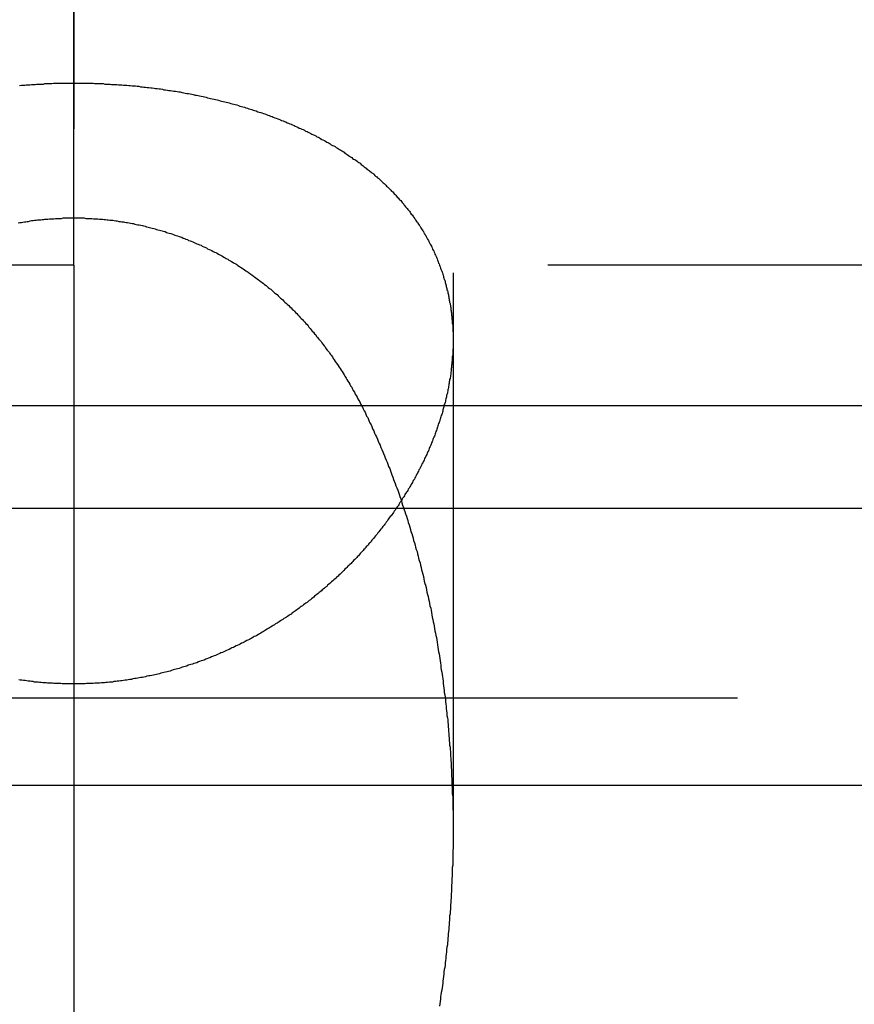
# Model space of a CAD drawing. Extents: x 1380 to 2486, y -346 to 389.
# Drawn here: x 2236 to 2238, y 381 to 384 of the extents above; entities that cross this region are included whole.
import ezdxf

# ---------------------------------------------------------------- set-up
doc = ezdxf.new("R2010")
doc.units = 0
doc.header["$LTSCALE"] = 10
doc.linetypes.add('VERDECKT', pattern=[0.375, 0.25, -0.125])
doc.layers.get('0').update_dxf_attribs({"linetype": 'CONTINUOUS'})
doc.layers.add('STEMPEL', color=3, linetype='CONTINUOUS')

# ---------------------------------------------------------------- blocks, each defined once
blk = doc.blocks.new('A$CC4144BA9')
at = {"color": 1, "linetype": 'VERDECKT', "extrusion": (-2e-16, 1, -2e-16)}
for p, q in [((-247.645, 125.8705), (-247.645, 120.6506)), ((-248.645, 122.1405), (-248.645, 125)), ((-248.645, 125), (-248.645, 122.1405)), ((-248.645, 122.1405), (-323.645, 122.1405)), ((-173.645, 122.1405), (-248.645, 122.1405)), ((-248.645, 122.1405), (-248.645, 120.1405)), ((-248.645, 122.1405), (-248.645, 120.1405)), ((-247.645, 121.9429), (-247.645, 120.6506)), ((-293.895, 121.7705), (-248.645, 121.7705)), ((-248.645, 121.7705), (-203.395, 121.7705)), ((-305.645, 121), (-208.34, 121)), ((-305.645, 121), (-191.645, 121)), ((-287.145, 120.7705), (-248.645, 120.7705)), ((-248.645, 120.7705), (-210.145, 120.7705))]:
    blk.add_line(p, q, dxfattribs=at)
at = {"extrusion": (-2e-16, 1, -2e-16)}
blk.add_line((-363.645, 121.5), (-167.3278, 121.5), dxfattribs=at)
at = {"color": 1}
for points in [[(-248.645, 121.037, 0), (-248.649, 121.037, 0), (-248.654, 121.037, 0), (-248.658, 121.037, 0), (-248.662, 121.037, 0), (-248.667, 121.037, 0), (-248.671, 121.037, 0), (-248.675, 121.037, 0), (-248.679, 121.038, 0), (-248.684, 121.038, 0), (-248.688, 121.038, 0), (-248.692, 121.038, 0), (-248.697, 121.038, 0), (-248.701, 121.039, 0), (-248.705, 121.039, 0), (-248.709, 121.039, 0), (-248.714, 121.039, 0), (-248.718, 121.04, 0), (-248.722, 121.04, 0), (-248.726, 121.04, 0), (-248.731, 121.041, 0), (-248.735, 121.041, 0), (-248.739, 121.042, 0), (-248.743, 121.042, 0), (-248.748, 121.042, 0), (-248.752, 121.043, 0), (-248.756, 121.043, 0), (-248.76, 121.044, 0), (-248.765, 121.044, 0), (-248.769, 121.045, 0), (-248.773, 121.046, 0), (-248.777, 121.046, 0), (-248.782, 121.047, 0), (-248.786, 121.047, 0), (-248.79, 121.048, 0)], [(-248.788, 122.614, 0), (-248.783, 122.615, 0), (-248.779, 122.615, 0), (-248.774, 122.615, 0), (-248.77, 122.616, 0), (-248.765, 122.616, 0), (-248.761, 122.616, 0), (-248.756, 122.617, 0), (-248.752, 122.617, 0), (-248.747, 122.617, 0), (-248.743, 122.618, 0), (-248.738, 122.618, 0), (-248.734, 122.618, 0), (-248.729, 122.618, 0), (-248.725, 122.618, 0), (-248.721, 122.619, 0), (-248.716, 122.619, 0), (-248.712, 122.619, 0), (-248.707, 122.619, 0), (-248.703, 122.619, 0), (-248.698, 122.62, 0), (-248.693, 122.62, 0), (-248.689, 122.62, 0), (-248.684, 122.62, 0), (-248.68, 122.62, 0), (-248.675, 122.62, 0), (-248.671, 122.62, 0), (-248.666, 122.62, 0), (-248.662, 122.62, 0), (-248.657, 122.62, 0), (-248.653, 122.62, 0), (-248.648, 122.62, 0), (-248.644, 122.62, 0), (-248.639, 122.62, 0), (-248.635, 122.62, 0), (-248.63, 122.62, 0), (-248.626, 122.62, 0), (-248.621, 122.62, 0), (-248.617, 122.62, 0), (-248.612, 122.62, 0), (-248.608, 122.62, 0), (-248.603, 122.62, 0), (-248.599, 122.62, 0), (-248.594, 122.62, 0), (-248.59, 122.619, 0), (-248.585, 122.619, 0), (-248.581, 122.619, 0), (-248.576, 122.619, 0), (-248.572, 122.619, 0), (-248.567, 122.619, 0), (-248.563, 122.618, 0), (-248.558, 122.618, 0), (-248.554, 122.618, 0), (-248.549, 122.618, 0), (-248.545, 122.617, 0), (-248.54, 122.617, 0), (-248.536, 122.617, 0), (-248.531, 122.617, 0), (-248.527, 122.616, 0), (-248.522, 122.616, 0), (-248.518, 122.616, 0), (-248.514, 122.615, 0), (-248.509, 122.615, 0), (-248.505, 122.615, 0), (-248.5, 122.614, 0), (-248.496, 122.614, 0), (-248.491, 122.613, 0), (-248.487, 122.613, 0), (-248.482, 122.613, 0), (-248.478, 122.612, 0), (-248.473, 122.612, 0), (-248.469, 122.611, 0), (-248.464, 122.611, 0), (-248.46, 122.61, 0), (-248.456, 122.61, 0), (-248.451, 122.609, 0), (-248.447, 122.609, 0), (-248.442, 122.608, 0), (-248.438, 122.608, 0), (-248.433, 122.607, 0), (-248.429, 122.606, 0), (-248.425, 122.606, 0), (-248.42, 122.605, 0), (-248.416, 122.605, 0), (-248.411, 122.604, 0), (-248.407, 122.603, 0), (-248.403, 122.603, 0), (-248.398, 122.602, 0), (-248.394, 122.601, 0), (-248.39, 122.601, 0), (-248.385, 122.6, 0), (-248.381, 122.599, 0), (-248.377, 122.599, 0), (-248.372, 122.598, 0), (-248.368, 122.597, 0), (-248.364, 122.597, 0), (-248.359, 122.596, 0), (-248.355, 122.595, 0), (-248.351, 122.594, 0), (-248.347, 122.593, 0), (-248.342, 122.593, 0), (-248.338, 122.592, 0), (-248.334, 122.591, 0), (-248.33, 122.59, 0), (-248.325, 122.589, 0), (-248.321, 122.589, 0), (-248.317, 122.588, 0), (-248.313, 122.587, 0), (-248.309, 122.586, 0), (-248.304, 122.585, 0), (-248.3, 122.584, 0), (-248.296, 122.583, 0), (-248.292, 122.582, 0), (-248.288, 122.581, 0), (-248.284, 122.58, 0), (-248.28, 122.579, 0), (-248.275, 122.578, 0), (-248.271, 122.577, 0), (-248.267, 122.576, 0), (-248.263, 122.575, 0), (-248.259, 122.574, 0), (-248.255, 122.573, 0), (-248.251, 122.572, 0), (-248.247, 122.571, 0), (-248.243, 122.57, 0), (-248.239, 122.569, 0), (-248.235, 122.568, 0), (-248.231, 122.567, 0), (-248.227, 122.566, 0), (-248.223, 122.565, 0), (-248.219, 122.564, 0), (-248.215, 122.563, 0), (-248.211, 122.561, 0), (-248.207, 122.56, 0), (-248.203, 122.559, 0), (-248.199, 122.558, 0), (-248.195, 122.557, 0), (-248.191, 122.555, 0), (-248.187, 122.554, 0), (-248.183, 122.553, 0), (-248.179, 122.552, 0), (-248.175, 122.551, 0), (-248.172, 122.549, 0), (-248.168, 122.548, 0), (-248.164, 122.547, 0), (-248.16, 122.545, 0), (-248.156, 122.544, 0), (-248.152, 122.543, 0), (-248.149, 122.542, 0), (-248.145, 122.54, 0), (-248.141, 122.539, 0), (-248.137, 122.538, 0), (-248.133, 122.536, 0), (-248.13, 122.535, 0), (-248.126, 122.533, 0), (-248.122, 122.532, 0), (-248.119, 122.531, 0), (-248.115, 122.529, 0), (-248.111, 122.528, 0), (-248.107, 122.526, 0), (-248.104, 122.525, 0), (-248.1, 122.524, 0), (-248.097, 122.522, 0), (-248.093, 122.521, 0), (-248.089, 122.519, 0), (-248.086, 122.518, 0), (-248.082, 122.516, 0), (-248.079, 122.515, 0), (-248.075, 122.513, 0), (-248.072, 122.512, 0), (-248.068, 122.51, 0), (-248.064, 122.509, 0), (-248.061, 122.507, 0), (-248.057, 122.505, 0), (-248.054, 122.504, 0), (-248.051, 122.502, 0), (-248.047, 122.501, 0), (-248.044, 122.499, 0), (-248.04, 122.498, 0), (-248.037, 122.496, 0), (-248.034, 122.494, 0), (-248.03, 122.493, 0), (-248.027, 122.491, 0), (-248.023, 122.489, 0), (-248.02, 122.488, 0), (-248.017, 122.486, 0), (-248.013, 122.484, 0), (-248.01, 122.483, 0), (-248.007, 122.481, 0), (-248.004, 122.479, 0), (-248, 122.478, 0), (-247.997, 122.476, 0), (-247.994, 122.474, 0), (-247.991, 122.472, 0), (-247.988, 122.471, 0), (-247.984, 122.469, 0), (-247.981, 122.467, 0), (-247.978, 122.465, 0), (-247.975, 122.464, 0), (-247.972, 122.462, 0), (-247.969, 122.46, 0), (-247.966, 122.458, 0), (-247.963, 122.456, 0), (-247.959, 122.455, 0), (-247.956, 122.453, 0), (-247.953, 122.451, 0), (-247.95, 122.449, 0), (-247.947, 122.447, 0), (-247.944, 122.445, 0), (-247.941, 122.444, 0), (-247.938, 122.442, 0), (-247.935, 122.44, 0), (-247.932, 122.438, 0), (-247.93, 122.436, 0), (-247.927, 122.434, 0), (-247.924, 122.432, 0), (-247.921, 122.43, 0), (-247.918, 122.428, 0), (-247.915, 122.426, 0), (-247.912, 122.424, 0), (-247.91, 122.422, 0), (-247.907, 122.42, 0), (-247.904, 122.419, 0), (-247.901, 122.417, 0), (-247.898, 122.415, 0), (-247.896, 122.413, 0), (-247.893, 122.411, 0), (-247.89, 122.409, 0), (-247.887, 122.406, 0), (-247.885, 122.404, 0), (-247.882, 122.402, 0), (-247.879, 122.4, 0), (-247.877, 122.398, 0), (-247.874, 122.396, 0), (-247.872, 122.394, 0), (-247.869, 122.392, 0), (-247.866, 122.39, 0), (-247.864, 122.388, 0), (-247.861, 122.386, 0), (-247.859, 122.384, 0), (-247.856, 122.382, 0), (-247.854, 122.38, 0), (-247.851, 122.377, 0), (-247.849, 122.375, 0), (-247.846, 122.373, 0), (-247.844, 122.371, 0), (-247.841, 122.369, 0), (-247.839, 122.367, 0), (-247.836, 122.365, 0), (-247.834, 122.362, 0), (-247.832, 122.36, 0), (-247.829, 122.358, 0), (-247.827, 122.356, 0), (-247.825, 122.354, 0), (-247.822, 122.351, 0), (-247.82, 122.349, 0), (-247.818, 122.347, 0), (-247.816, 122.345, 0), (-247.813, 122.343, 0), (-247.811, 122.34, 0), (-247.809, 122.338, 0), (-247.807, 122.336, 0), (-247.804, 122.334, 0), (-247.802, 122.331, 0), (-247.8, 122.329, 0), (-247.798, 122.327, 0), (-247.796, 122.325, 0), (-247.794, 122.322, 0), (-247.792, 122.32, 0), (-247.79, 122.318, 0), (-247.788, 122.315, 0), (-247.786, 122.313, 0), (-247.783, 122.311, 0), (-247.781, 122.308, 0), (-247.779, 122.306, 0), (-247.777, 122.304, 0), (-247.775, 122.301, 0), (-247.774, 122.299, 0), (-247.772, 122.297, 0), (-247.77, 122.294, 0), (-247.768, 122.292, 0), (-247.766, 122.29, 0), (-247.764, 122.287, 0), (-247.762, 122.285, 0), (-247.76, 122.283, 0), (-247.758, 122.28, 0), (-247.757, 122.278, 0), (-247.755, 122.275, 0), (-247.753, 122.273, 0), (-247.751, 122.271, 0), (-247.749, 122.268, 0), (-247.748, 122.266, 0), (-247.746, 122.263, 0), (-247.744, 122.261, 0), (-247.743, 122.258, 0), (-247.741, 122.256, 0), (-247.739, 122.254, 0), (-247.738, 122.251, 0), (-247.736, 122.249, 0), (-247.734, 122.246, 0), (-247.733, 122.244, 0), (-247.731, 122.241, 0), (-247.73, 122.239, 0), (-247.728, 122.236, 0), (-247.726, 122.234, 0), (-247.725, 122.231, 0), (-247.723, 122.229, 0), (-247.722, 122.226, 0), (-247.72, 122.224, 0), (-247.719, 122.221, 0), (-247.717, 122.219, 0), (-247.716, 122.216, 0), (-247.715, 122.214, 0), (-247.713, 122.211, 0), (-247.712, 122.209, 0), (-247.71, 122.206, 0), (-247.709, 122.203, 0), (-247.708, 122.201, 0), (-247.706, 122.198, 0), (-247.705, 122.196, 0), (-247.704, 122.193, 0), (-247.702, 122.191, 0), (-247.701, 122.188, 0), (-247.7, 122.186, 0), (-247.699, 122.183, 0), (-247.697, 122.18, 0), (-247.696, 122.178, 0), (-247.695, 122.175, 0), (-247.694, 122.173, 0), (-247.693, 122.17, 0), (-247.691, 122.167, 0), (-247.69, 122.165, 0), (-247.689, 122.162, 0), (-247.688, 122.159, 0), (-247.687, 122.157, 0), (-247.686, 122.154, 0), (-247.685, 122.152, 0), (-247.684, 122.149, 0), (-247.683, 122.146, 0), (-247.682, 122.144, 0), (-247.681, 122.141, 0), (-247.68, 122.138, 0), (-247.679, 122.136, 0), (-247.678, 122.133, 0), (-247.677, 122.13, 0), (-247.676, 122.128, 0), (-247.675, 122.125, 0), (-247.674, 122.122, 0), (-247.673, 122.12, 0), (-247.672, 122.117, 0), (-247.671, 122.114, 0), (-247.67, 122.111, 0), (-247.67, 122.109, 0), (-247.669, 122.106, 0), (-247.668, 122.103, 0), (-247.667, 122.101, 0), (-247.666, 122.098, 0), (-247.666, 122.095, 0), (-247.665, 122.092, 0), (-247.664, 122.09, 0), (-247.663, 122.087, 0), (-247.663, 122.084, 0), (-247.662, 122.082, 0), (-247.661, 122.079, 0), (-247.661, 122.076, 0), (-247.66, 122.073, 0), (-247.659, 122.071, 0), (-247.659, 122.068, 0), (-247.658, 122.065, 0), (-247.657, 122.062, 0), (-247.657, 122.06, 0), (-247.656, 122.057, 0), (-247.656, 122.054, 0), (-247.655, 122.051, 0), (-247.655, 122.048, 0), (-247.654, 122.046, 0), (-247.654, 122.043, 0), (-247.653, 122.04, 0), (-247.653, 122.037, 0), (-247.652, 122.035, 0), (-247.652, 122.032, 0), (-247.651, 122.029, 0), (-247.651, 122.026, 0), (-247.651, 122.023, 0), (-247.65, 122.02, 0), (-247.65, 122.018, 0), (-247.649, 122.015, 0), (-247.649, 122.012, 0), (-247.649, 122.009, 0), (-247.648, 122.006, 0), (-247.648, 122.004, 0), (-247.648, 122.001, 0), (-247.648, 121.998, 0), (-247.647, 121.995, 0), (-247.647, 121.992, 0), (-247.647, 121.989, 0), (-247.647, 121.987, 0), (-247.646, 121.984, 0), (-247.646, 121.981, 0), (-247.646, 121.978, 0), (-247.646, 121.975, 0), (-247.646, 121.972, 0), (-247.646, 121.969, 0), (-247.646, 121.967, 0), (-247.645, 121.964, 0), (-247.645, 121.961, 0), (-247.645, 121.958, 0), (-247.645, 121.955, 0), (-247.645, 121.952, 0), (-247.645, 121.949, 0), (-247.645, 121.947, 0), (-247.645, 121.944, 0), (-247.645, 121.941, 0), (-247.645, 121.938, 0), (-247.645, 121.935, 0), (-247.645, 121.932, 0), (-247.645, 121.929, 0), (-247.645, 121.926, 0), (-247.645, 121.923, 0), (-247.645, 121.921, 0), (-247.646, 121.918, 0), (-247.646, 121.915, 0), (-247.646, 121.912, 0), (-247.646, 121.909, 0), (-247.646, 121.906, 0), (-247.646, 121.903, 0), (-247.647, 121.9, 0), (-247.647, 121.897, 0), (-247.647, 121.894, 0), (-247.647, 121.891, 0), (-247.647, 121.889, 0), (-247.648, 121.886, 0), (-247.648, 121.883, 0), (-247.648, 121.88, 0), (-247.649, 121.877, 0), (-247.649, 121.874, 0), (-247.649, 121.871, 0), (-247.65, 121.868, 0), (-247.65, 121.865, 0), (-247.65, 121.862, 0), (-247.651, 121.859, 0), (-247.651, 121.856, 0), (-247.651, 121.853, 0), (-247.652, 121.85, 0), (-247.652, 121.847, 0), (-247.653, 121.844, 0), (-247.653, 121.842, 0), (-247.654, 121.839, 0), (-247.654, 121.836, 0), (-247.655, 121.833, 0), (-247.655, 121.83, 0), (-247.656, 121.827, 0), (-247.656, 121.824, 0), (-247.657, 121.821, 0), (-247.657, 121.818, 0), (-247.658, 121.815, 0), (-247.659, 121.812, 0), (-247.659, 121.809, 0), (-247.66, 121.806, 0), (-247.66, 121.803, 0), (-247.661, 121.8, 0), (-247.662, 121.797, 0), (-247.662, 121.794, 0), (-247.663, 121.791, 0), (-247.664, 121.788, 0), (-247.665, 121.785, 0), (-247.665, 121.782, 0), (-247.666, 121.779, 0), (-247.667, 121.776, 0), (-247.668, 121.773, 0), (-247.668, 121.77, 0), (-247.669, 121.767, 0), (-247.67, 121.765, 0), (-247.671, 121.762, 0), (-247.672, 121.759, 0), (-247.672, 121.756, 0), (-247.673, 121.753, 0), (-247.674, 121.75, 0), (-247.675, 121.747, 0), (-247.676, 121.744, 0), (-247.677, 121.741, 0), (-247.678, 121.738, 0), (-247.679, 121.735, 0), (-247.68, 121.732, 0), (-247.681, 121.729, 0), (-247.682, 121.726, 0), (-247.683, 121.723, 0), (-247.684, 121.72, 0), (-247.685, 121.717, 0), (-247.686, 121.714, 0), (-247.687, 121.711, 0), (-247.688, 121.708, 0), (-247.689, 121.705, 0), (-247.69, 121.702, 0), (-247.691, 121.699, 0), (-247.692, 121.696, 0), (-247.693, 121.693, 0), (-247.694, 121.69, 0), (-247.696, 121.687, 0), (-247.697, 121.684, 0), (-247.698, 121.681, 0), (-247.699, 121.678, 0), (-247.7, 121.675, 0), (-247.702, 121.672, 0), (-247.703, 121.669, 0), (-247.704, 121.666, 0), (-247.705, 121.663, 0), (-247.707, 121.66, 0), (-247.708, 121.657, 0), (-247.709, 121.654, 0), (-247.71, 121.651, 0), (-247.712, 121.648, 0), (-247.713, 121.645, 0), (-247.714, 121.642, 0), (-247.716, 121.639, 0), (-247.717, 121.636, 0), (-247.719, 121.633, 0), (-247.72, 121.63, 0), (-247.721, 121.627, 0), (-247.723, 121.624, 0), (-247.724, 121.621, 0), (-247.726, 121.618, 0), (-247.727, 121.615, 0), (-247.729, 121.612, 0), (-247.73, 121.609, 0), (-247.732, 121.607, 0), (-247.733, 121.604, 0), (-247.735, 121.601, 0), (-247.736, 121.598, 0), (-247.738, 121.595, 0), (-247.739, 121.592, 0), (-247.741, 121.589, 0), (-247.742, 121.586, 0), (-247.744, 121.583, 0), (-247.746, 121.58, 0), (-247.747, 121.577, 0), (-247.749, 121.574, 0), (-247.751, 121.571, 0), (-247.752, 121.568, 0), (-247.754, 121.565, 0), (-247.756, 121.562, 0), (-247.757, 121.559, 0), (-247.759, 121.556, 0), (-247.761, 121.553, 0), (-247.763, 121.55, 0), (-247.764, 121.547, 0), (-247.766, 121.544, 0), (-247.768, 121.542, 0), (-247.77, 121.539, 0), (-247.772, 121.536, 0), (-247.773, 121.533, 0), (-247.775, 121.53, 0), (-247.777, 121.527, 0), (-247.779, 121.524, 0), (-247.781, 121.521, 0), (-247.783, 121.518, 0), (-247.785, 121.515, 0), (-247.787, 121.512, 0), (-247.788, 121.509, 0), (-247.79, 121.506, 0), (-247.792, 121.504, 0), (-247.794, 121.501, 0), (-247.796, 121.498, 0), (-247.798, 121.495, 0), (-247.8, 121.492, 0), (-247.802, 121.489, 0), (-247.804, 121.486, 0), (-247.806, 121.483, 0), (-247.808, 121.48, 0), (-247.811, 121.478, 0), (-247.813, 121.475, 0), (-247.815, 121.472, 0), (-247.817, 121.469, 0), (-247.819, 121.466, 0), (-247.821, 121.463, 0), (-247.823, 121.46, 0), (-247.825, 121.458, 0), (-247.827, 121.455, 0), (-247.83, 121.452, 0), (-247.832, 121.449, 0), (-247.834, 121.446, 0), (-247.836, 121.444, 0), (-247.838, 121.441, 0), (-247.841, 121.438, 0), (-247.843, 121.435, 0), (-247.845, 121.432, 0), (-247.847, 121.43, 0), (-247.849, 121.427, 0), (-247.852, 121.424, 0), (-247.854, 121.421, 0), (-247.856, 121.419, 0), (-247.859, 121.416, 0), (-247.861, 121.413, 0), (-247.863, 121.41, 0), (-247.866, 121.408, 0), (-247.868, 121.405, 0), (-247.87, 121.402, 0), (-247.873, 121.4, 0), (-247.875, 121.397, 0), (-247.877, 121.394, 0), (-247.88, 121.391, 0), (-247.882, 121.389, 0), (-247.885, 121.386, 0), (-247.887, 121.383, 0), (-247.89, 121.381, 0), (-247.892, 121.378, 0), (-247.894, 121.375, 0), (-247.897, 121.373, 0), (-247.899, 121.37, 0), (-247.902, 121.367, 0), (-247.904, 121.365, 0), (-247.907, 121.362, 0), (-247.909, 121.36, 0), (-247.912, 121.357, 0), (-247.914, 121.354, 0), (-247.917, 121.352, 0), (-247.92, 121.349, 0), (-247.922, 121.347, 0), (-247.925, 121.344, 0), (-247.927, 121.342, 0), (-247.93, 121.339, 0), (-247.933, 121.336, 0), (-247.935, 121.334, 0), (-247.938, 121.331, 0), (-247.94, 121.329, 0), (-247.943, 121.326, 0), (-247.946, 121.324, 0), (-247.948, 121.321, 0), (-247.951, 121.319, 0), (-247.954, 121.316, 0), (-247.956, 121.314, 0), (-247.959, 121.311, 0), (-247.962, 121.309, 0), (-247.965, 121.306, 0), (-247.967, 121.304, 0), (-247.97, 121.302, 0), (-247.973, 121.299, 0), (-247.976, 121.297, 0), (-247.978, 121.294, 0), (-247.981, 121.292, 0), (-247.984, 121.289, 0), (-247.987, 121.287, 0), (-247.99, 121.285, 0), (-247.992, 121.282, 0), (-247.995, 121.28, 0), (-247.998, 121.278, 0), (-248.001, 121.275, 0), (-248.004, 121.273, 0), (-248.007, 121.271, 0), (-248.01, 121.268, 0), (-248.012, 121.266, 0), (-248.015, 121.264, 0), (-248.018, 121.261, 0), (-248.021, 121.259, 0), (-248.024, 121.257, 0), (-248.027, 121.254, 0), (-248.03, 121.252, 0), (-248.033, 121.25, 0), (-248.036, 121.248, 0), (-248.039, 121.245, 0), (-248.042, 121.243, 0), (-248.045, 121.241, 0), (-248.048, 121.239, 0), (-248.051, 121.237, 0), (-248.054, 121.234, 0), (-248.057, 121.232, 0), (-248.06, 121.23, 0), (-248.063, 121.228, 0), (-248.066, 121.226, 0), (-248.069, 121.224, 0), (-248.072, 121.221, 0), (-248.075, 121.219, 0), (-248.078, 121.217, 0), (-248.081, 121.215, 0), (-248.084, 121.213, 0), (-248.087, 121.211, 0), (-248.091, 121.209, 0), (-248.094, 121.207, 0), (-248.097, 121.205, 0), (-248.1, 121.203, 0), (-248.103, 121.201, 0), (-248.106, 121.199, 0), (-248.109, 121.197, 0), (-248.113, 121.195, 0), (-248.116, 121.193, 0), (-248.119, 121.191, 0), (-248.122, 121.189, 0), (-248.126, 121.187, 0), (-248.129, 121.185, 0), (-248.132, 121.183, 0), (-248.135, 121.181, 0), (-248.139, 121.179, 0), (-248.142, 121.177, 0), (-248.145, 121.175, 0), (-248.148, 121.173, 0), (-248.152, 121.171, 0), (-248.155, 121.169, 0), (-248.158, 121.167, 0), (-248.162, 121.165, 0), (-248.165, 121.163, 0), (-248.169, 121.162, 0), (-248.172, 121.16, 0), (-248.175, 121.158, 0), (-248.179, 121.156, 0), (-248.182, 121.154, 0), (-248.186, 121.152, 0), (-248.189, 121.151, 0), (-248.193, 121.149, 0), (-248.196, 121.147, 0), (-248.199, 121.145, 0), (-248.203, 121.144, 0), (-248.206, 121.142, 0), (-248.21, 121.14, 0), (-248.214, 121.138, 0), (-248.217, 121.137, 0), (-248.221, 121.135, 0), (-248.224, 121.133, 0), (-248.228, 121.132, 0), (-248.231, 121.13, 0), (-248.235, 121.128, 0), (-248.238, 121.127, 0), (-248.242, 121.125, 0), (-248.246, 121.123, 0), (-248.249, 121.122, 0), (-248.253, 121.12, 0), (-248.257, 121.119, 0), (-248.26, 121.117, 0), (-248.264, 121.115, 0), (-248.268, 121.114, 0), (-248.271, 121.112, 0), (-248.275, 121.111, 0), (-248.279, 121.109, 0), (-248.282, 121.108, 0), (-248.286, 121.106, 0), (-248.29, 121.105, 0), (-248.294, 121.103, 0), (-248.297, 121.102, 0), (-248.301, 121.1, 0), (-248.305, 121.099, 0), (-248.309, 121.098, 0), (-248.313, 121.096, 0), (-248.316, 121.095, 0), (-248.32, 121.093, 0), (-248.324, 121.092, 0), (-248.328, 121.091, 0), (-248.332, 121.089, 0), (-248.336, 121.088, 0), (-248.34, 121.087, 0), (-248.343, 121.086, 0), (-248.347, 121.084, 0), (-248.351, 121.083, 0), (-248.355, 121.082, 0), (-248.359, 121.081, 0), (-248.363, 121.079, 0), (-248.367, 121.078, 0), (-248.371, 121.077, 0), (-248.375, 121.076, 0), (-248.379, 121.075, 0), (-248.383, 121.074, 0), (-248.387, 121.072, 0), (-248.391, 121.071, 0), (-248.395, 121.07, 0), (-248.399, 121.069, 0), (-248.403, 121.068, 0), (-248.407, 121.067, 0), (-248.411, 121.066, 0), (-248.415, 121.065, 0), (-248.419, 121.064, 0), (-248.423, 121.063, 0), (-248.427, 121.062, 0), (-248.431, 121.061, 0), (-248.435, 121.06, 0), (-248.439, 121.059, 0), (-248.443, 121.058, 0), (-248.447, 121.058, 0), (-248.452, 121.057, 0), (-248.456, 121.056, 0), (-248.46, 121.055, 0), (-248.464, 121.054, 0), (-248.468, 121.054, 0), (-248.472, 121.053, 0), (-248.476, 121.052, 0), (-248.48, 121.051, 0), (-248.484, 121.051, 0), (-248.489, 121.05, 0), (-248.493, 121.049, 0), (-248.497, 121.049, 0), (-248.501, 121.048, 0), (-248.505, 121.047, 0), (-248.509, 121.047, 0), (-248.514, 121.046, 0), (-248.518, 121.045, 0), (-248.522, 121.045, 0), (-248.526, 121.044, 0), (-248.53, 121.044, 0), (-248.534, 121.043, 0), (-248.539, 121.043, 0), (-248.543, 121.042, 0), (-248.547, 121.042, 0), (-248.551, 121.042, 0), (-248.556, 121.041, 0), (-248.56, 121.041, 0), (-248.564, 121.04, 0), (-248.568, 121.04, 0), (-248.572, 121.04, 0), (-248.577, 121.039, 0), (-248.581, 121.039, 0), (-248.585, 121.039, 0), (-248.589, 121.039, 0), (-248.594, 121.038, 0), (-248.598, 121.038, 0), (-248.602, 121.038, 0), (-248.606, 121.038, 0), (-248.611, 121.038, 0), (-248.615, 121.037, 0), (-248.619, 121.037, 0), (-248.624, 121.037, 0), (-248.628, 121.037, 0), (-248.632, 121.037, 0), (-248.636, 121.037, 0), (-248.641, 121.037, 0), (-248.645, 121.037, 0)], [(-248.791, 122.252, 0), (-248.787, 122.253, 0), (-248.783, 122.253, 0), (-248.779, 122.254, 0), (-248.775, 122.255, 0), (-248.771, 122.255, 0), (-248.768, 122.256, 0), (-248.764, 122.256, 0), (-248.76, 122.257, 0), (-248.756, 122.258, 0), (-248.752, 122.258, 0), (-248.748, 122.259, 0), (-248.744, 122.259, 0), (-248.74, 122.26, 0), (-248.736, 122.26, 0), (-248.732, 122.26, 0), (-248.728, 122.261, 0), (-248.724, 122.261, 0), (-248.721, 122.262, 0), (-248.717, 122.262, 0), (-248.713, 122.262, 0), (-248.709, 122.263, 0), (-248.705, 122.263, 0), (-248.701, 122.263, 0), (-248.697, 122.263, 0), (-248.693, 122.264, 0), (-248.689, 122.264, 0), (-248.685, 122.264, 0), (-248.681, 122.264, 0), (-248.677, 122.264, 0), (-248.673, 122.265, 0), (-248.669, 122.265, 0), (-248.665, 122.265, 0), (-248.661, 122.265, 0), (-248.657, 122.265, 0), (-248.653, 122.265, 0), (-248.649, 122.265, 0), (-248.645, 122.265, 0), (-248.641, 122.265, 0), (-248.637, 122.265, 0), (-248.633, 122.265, 0), (-248.629, 122.265, 0), (-248.625, 122.265, 0), (-248.621, 122.265, 0), (-248.617, 122.265, 0), (-248.613, 122.264, 0), (-248.609, 122.264, 0), (-248.605, 122.264, 0), (-248.601, 122.264, 0), (-248.597, 122.264, 0), (-248.593, 122.263, 0), (-248.589, 122.263, 0), (-248.585, 122.263, 0), (-248.581, 122.263, 0), (-248.577, 122.262, 0), (-248.573, 122.262, 0), (-248.569, 122.262, 0), (-248.565, 122.261, 0), (-248.561, 122.261, 0), (-248.557, 122.26, 0), (-248.554, 122.26, 0), (-248.55, 122.259, 0), (-248.546, 122.259, 0), (-248.542, 122.259, 0), (-248.538, 122.258, 0), (-248.534, 122.257, 0), (-248.53, 122.257, 0), (-248.526, 122.256, 0), (-248.522, 122.256, 0), (-248.518, 122.255, 0), (-248.514, 122.255, 0), (-248.511, 122.254, 0), (-248.507, 122.253, 0), (-248.503, 122.253, 0), (-248.499, 122.252, 0), (-248.495, 122.251, 0), (-248.491, 122.25, 0), (-248.487, 122.25, 0), (-248.484, 122.249, 0), (-248.48, 122.248, 0), (-248.476, 122.247, 0), (-248.472, 122.247, 0), (-248.468, 122.246, 0), (-248.464, 122.245, 0), (-248.461, 122.244, 0), (-248.457, 122.243, 0), (-248.453, 122.242, 0), (-248.449, 122.241, 0), (-248.445, 122.24, 0), (-248.442, 122.239, 0), (-248.438, 122.238, 0), (-248.434, 122.237, 0), (-248.43, 122.236, 0), (-248.427, 122.235, 0), (-248.423, 122.234, 0), (-248.419, 122.233, 0), (-248.415, 122.232, 0), (-248.412, 122.231, 0), (-248.408, 122.23, 0), (-248.404, 122.229, 0), (-248.4, 122.227, 0), (-248.397, 122.226, 0), (-248.393, 122.225, 0), (-248.389, 122.224, 0), (-248.386, 122.223, 0), (-248.382, 122.221, 0), (-248.378, 122.22, 0), (-248.375, 122.219, 0), (-248.371, 122.218, 0), (-248.367, 122.216, 0), (-248.364, 122.215, 0), (-248.36, 122.214, 0), (-248.356, 122.212, 0), (-248.353, 122.211, 0), (-248.349, 122.209, 0), (-248.345, 122.208, 0), (-248.342, 122.206, 0), (-248.338, 122.205, 0), (-248.335, 122.204, 0), (-248.331, 122.202, 0), (-248.327, 122.2, 0), (-248.324, 122.199, 0), (-248.32, 122.197, 0), (-248.317, 122.196, 0), (-248.313, 122.194, 0), (-248.309, 122.193, 0), (-248.306, 122.191, 0), (-248.302, 122.189, 0), (-248.299, 122.188, 0), (-248.295, 122.186, 0), (-248.292, 122.184, 0), (-248.288, 122.182, 0), (-248.285, 122.181, 0), (-248.281, 122.179, 0), (-248.277, 122.177, 0), (-248.274, 122.175, 0), (-248.27, 122.174, 0), (-248.267, 122.172, 0), (-248.263, 122.17, 0), (-248.26, 122.168, 0), (-248.256, 122.166, 0), (-248.253, 122.164, 0), (-248.249, 122.162, 0), (-248.246, 122.16, 0), (-248.243, 122.158, 0), (-248.239, 122.156, 0), (-248.236, 122.154, 0), (-248.232, 122.152, 0), (-248.229, 122.15, 0), (-248.225, 122.148, 0), (-248.222, 122.146, 0), (-248.218, 122.144, 0), (-248.215, 122.142, 0), (-248.212, 122.14, 0), (-248.208, 122.137, 0), (-248.205, 122.135, 0), (-248.201, 122.133, 0), (-248.198, 122.131, 0), (-248.195, 122.128, 0), (-248.191, 122.126, 0), (-248.188, 122.124, 0), (-248.185, 122.122, 0), (-248.181, 122.119, 0), (-248.178, 122.117, 0), (-248.175, 122.115, 0), (-248.171, 122.112, 0), (-248.168, 122.11, 0), (-248.165, 122.107, 0), (-248.161, 122.105, 0), (-248.158, 122.102, 0), (-248.155, 122.1, 0), (-248.151, 122.097, 0), (-248.148, 122.095, 0), (-248.145, 122.092, 0), (-248.142, 122.09, 0), (-248.138, 122.087, 0), (-248.135, 122.084, 0), (-248.132, 122.082, 0), (-248.129, 122.079, 0), (-248.125, 122.077, 0), (-248.122, 122.074, 0), (-248.119, 122.071, 0), (-248.116, 122.068, 0), (-248.113, 122.066, 0), (-248.109, 122.063, 0), (-248.106, 122.06, 0), (-248.103, 122.057, 0), (-248.1, 122.054, 0), (-248.097, 122.052, 0), (-248.094, 122.049, 0), (-248.091, 122.046, 0), (-248.088, 122.043, 0), (-248.084, 122.04, 0), (-248.081, 122.037, 0), (-248.078, 122.034, 0), (-248.075, 122.031, 0), (-248.072, 122.028, 0), (-248.069, 122.025, 0), (-248.066, 122.022, 0), (-248.063, 122.019, 0), (-248.06, 122.016, 0), (-248.057, 122.013, 0), (-248.054, 122.01, 0), (-248.051, 122.006, 0), (-248.048, 122.003, 0), (-248.045, 122, 0), (-248.042, 121.997, 0), (-248.039, 121.994, 0), (-248.036, 121.99, 0), (-248.033, 121.987, 0), (-248.03, 121.984, 0), (-248.027, 121.981, 0), (-248.025, 121.977, 0), (-248.022, 121.974, 0), (-248.019, 121.97, 0), (-248.016, 121.967, 0), (-248.013, 121.964, 0), (-248.01, 121.96, 0), (-248.007, 121.957, 0), (-248.005, 121.953, 0), (-248.002, 121.95, 0), (-247.999, 121.946, 0), (-247.996, 121.943, 0), (-247.993, 121.939, 0), (-247.991, 121.936, 0), (-247.988, 121.932, 0), (-247.985, 121.928, 0), (-247.982, 121.925, 0), (-247.98, 121.921, 0), (-247.977, 121.917, 0), (-247.974, 121.914, 0), (-247.971, 121.91, 0), (-247.969, 121.906, 0), (-247.966, 121.903, 0), (-247.963, 121.899, 0), (-247.961, 121.895, 0), (-247.958, 121.891, 0), (-247.956, 121.887, 0), (-247.953, 121.883, 0), (-247.95, 121.879, 0), (-247.948, 121.876, 0), (-247.945, 121.872, 0), (-247.943, 121.868, 0), (-247.94, 121.864, 0), (-247.937, 121.86, 0), (-247.935, 121.856, 0), (-247.932, 121.852, 0), (-247.93, 121.848, 0), (-247.927, 121.843, 0), (-247.925, 121.839, 0), (-247.922, 121.835, 0), (-247.92, 121.831, 0), (-247.917, 121.827, 0), (-247.915, 121.823, 0), (-247.912, 121.819, 0), (-247.91, 121.814, 0), (-247.908, 121.81, 0), (-247.905, 121.806, 0), (-247.903, 121.801, 0), (-247.9, 121.797, 0), (-247.898, 121.793, 0), (-247.896, 121.788, 0), (-247.893, 121.784, 0), (-247.891, 121.78, 0), (-247.889, 121.775, 0), (-247.886, 121.771, 0), (-247.884, 121.766, 0), (-247.882, 121.762, 0), (-247.879, 121.757, 0), (-247.877, 121.753, 0), (-247.875, 121.748, 0), (-247.873, 121.743, 0), (-247.87, 121.739, 0), (-247.868, 121.734, 0), (-247.866, 121.729, 0), (-247.864, 121.725, 0), (-247.861, 121.72, 0)], [(-248.791, 122.252, 0), (-248.787, 122.253, 0), (-248.783, 122.253, 0), (-248.779, 122.254, 0), (-248.775, 122.255, 0), (-248.771, 122.255, 0), (-248.768, 122.256, 0), (-248.764, 122.256, 0), (-248.76, 122.257, 0), (-248.756, 122.258, 0), (-248.752, 122.258, 0), (-248.748, 122.259, 0), (-248.744, 122.259, 0), (-248.74, 122.26, 0), (-248.736, 122.26, 0), (-248.732, 122.26, 0), (-248.728, 122.261, 0), (-248.724, 122.261, 0), (-248.721, 122.262, 0), (-248.717, 122.262, 0), (-248.713, 122.262, 0), (-248.709, 122.263, 0), (-248.705, 122.263, 0), (-248.701, 122.263, 0), (-248.697, 122.263, 0), (-248.693, 122.264, 0), (-248.689, 122.264, 0), (-248.685, 122.264, 0), (-248.681, 122.264, 0), (-248.677, 122.264, 0), (-248.673, 122.265, 0), (-248.669, 122.265, 0), (-248.665, 122.265, 0), (-248.661, 122.265, 0), (-248.657, 122.265, 0), (-248.653, 122.265, 0), (-248.649, 122.265, 0), (-248.645, 122.265, 0), (-248.641, 122.265, 0), (-248.637, 122.265, 0), (-248.633, 122.265, 0), (-248.629, 122.265, 0), (-248.625, 122.265, 0), (-248.621, 122.265, 0), (-248.617, 122.265, 0), (-248.613, 122.264, 0), (-248.609, 122.264, 0), (-248.605, 122.264, 0), (-248.601, 122.264, 0), (-248.597, 122.264, 0), (-248.593, 122.263, 0), (-248.589, 122.263, 0), (-248.585, 122.263, 0), (-248.581, 122.263, 0), (-248.577, 122.262, 0), (-248.573, 122.262, 0), (-248.569, 122.262, 0), (-248.565, 122.261, 0), (-248.561, 122.261, 0), (-248.557, 122.26, 0), (-248.554, 122.26, 0), (-248.55, 122.259, 0), (-248.546, 122.259, 0), (-248.542, 122.259, 0), (-248.538, 122.258, 0), (-248.534, 122.257, 0), (-248.53, 122.257, 0), (-248.526, 122.256, 0), (-248.522, 122.256, 0), (-248.518, 122.255, 0), (-248.514, 122.255, 0), (-248.511, 122.254, 0), (-248.507, 122.253, 0), (-248.503, 122.253, 0), (-248.499, 122.252, 0), (-248.495, 122.251, 0), (-248.491, 122.25, 0), (-248.487, 122.25, 0), (-248.484, 122.249, 0), (-248.48, 122.248, 0), (-248.476, 122.247, 0), (-248.472, 122.247, 0), (-248.468, 122.246, 0), (-248.464, 122.245, 0), (-248.461, 122.244, 0), (-248.457, 122.243, 0), (-248.453, 122.242, 0), (-248.449, 122.241, 0), (-248.445, 122.24, 0), (-248.442, 122.239, 0), (-248.438, 122.238, 0), (-248.434, 122.237, 0), (-248.43, 122.236, 0), (-248.427, 122.235, 0), (-248.423, 122.234, 0), (-248.419, 122.233, 0), (-248.415, 122.232, 0), (-248.412, 122.231, 0), (-248.408, 122.23, 0), (-248.404, 122.229, 0), (-248.4, 122.227, 0), (-248.397, 122.226, 0), (-248.393, 122.225, 0), (-248.389, 122.224, 0), (-248.386, 122.223, 0), (-248.382, 122.221, 0), (-248.378, 122.22, 0), (-248.375, 122.219, 0), (-248.371, 122.218, 0), (-248.367, 122.216, 0), (-248.364, 122.215, 0), (-248.36, 122.214, 0), (-248.356, 122.212, 0), (-248.353, 122.211, 0), (-248.349, 122.209, 0), (-248.345, 122.208, 0), (-248.342, 122.206, 0), (-248.338, 122.205, 0), (-248.335, 122.204, 0), (-248.331, 122.202, 0), (-248.327, 122.2, 0), (-248.324, 122.199, 0), (-248.32, 122.197, 0), (-248.317, 122.196, 0), (-248.313, 122.194, 0), (-248.309, 122.193, 0), (-248.306, 122.191, 0), (-248.302, 122.189, 0), (-248.299, 122.188, 0), (-248.295, 122.186, 0), (-248.292, 122.184, 0), (-248.288, 122.182, 0), (-248.285, 122.181, 0), (-248.281, 122.179, 0), (-248.277, 122.177, 0), (-248.274, 122.175, 0), (-248.27, 122.174, 0), (-248.267, 122.172, 0), (-248.263, 122.17, 0), (-248.26, 122.168, 0), (-248.256, 122.166, 0), (-248.253, 122.164, 0), (-248.249, 122.162, 0), (-248.246, 122.16, 0), (-248.243, 122.158, 0), (-248.239, 122.156, 0), (-248.236, 122.154, 0), (-248.232, 122.152, 0), (-248.229, 122.15, 0), (-248.225, 122.148, 0), (-248.222, 122.146, 0), (-248.218, 122.144, 0), (-248.215, 122.142, 0), (-248.212, 122.14, 0), (-248.208, 122.137, 0), (-248.205, 122.135, 0), (-248.201, 122.133, 0), (-248.198, 122.131, 0), (-248.195, 122.128, 0), (-248.191, 122.126, 0), (-248.188, 122.124, 0), (-248.185, 122.122, 0), (-248.181, 122.119, 0), (-248.178, 122.117, 0), (-248.175, 122.115, 0), (-248.171, 122.112, 0), (-248.168, 122.11, 0), (-248.165, 122.107, 0), (-248.161, 122.105, 0), (-248.158, 122.102, 0), (-248.155, 122.1, 0), (-248.151, 122.097, 0), (-248.148, 122.095, 0), (-248.145, 122.092, 0), (-248.142, 122.09, 0), (-248.138, 122.087, 0), (-248.135, 122.084, 0), (-248.132, 122.082, 0), (-248.129, 122.079, 0), (-248.125, 122.077, 0), (-248.122, 122.074, 0), (-248.119, 122.071, 0), (-248.116, 122.068, 0), (-248.113, 122.066, 0), (-248.109, 122.063, 0), (-248.106, 122.06, 0), (-248.103, 122.057, 0), (-248.1, 122.054, 0), (-248.097, 122.052, 0), (-248.094, 122.049, 0), (-248.091, 122.046, 0), (-248.088, 122.043, 0), (-248.084, 122.04, 0), (-248.081, 122.037, 0), (-248.078, 122.034, 0), (-248.075, 122.031, 0), (-248.072, 122.028, 0), (-248.069, 122.025, 0), (-248.066, 122.022, 0), (-248.063, 122.019, 0), (-248.06, 122.016, 0), (-248.057, 122.013, 0), (-248.054, 122.01, 0), (-248.051, 122.006, 0), (-248.048, 122.003, 0), (-248.045, 122, 0), (-248.042, 121.997, 0), (-248.039, 121.994, 0), (-248.036, 121.99, 0), (-248.033, 121.987, 0), (-248.03, 121.984, 0), (-248.027, 121.981, 0), (-248.025, 121.977, 0), (-248.022, 121.974, 0), (-248.019, 121.97, 0), (-248.016, 121.967, 0), (-248.013, 121.964, 0), (-248.01, 121.96, 0), (-248.007, 121.957, 0), (-248.005, 121.953, 0), (-248.002, 121.95, 0), (-247.999, 121.946, 0), (-247.996, 121.943, 0), (-247.993, 121.939, 0), (-247.991, 121.936, 0), (-247.988, 121.932, 0), (-247.985, 121.928, 0), (-247.982, 121.925, 0), (-247.98, 121.921, 0), (-247.977, 121.917, 0), (-247.974, 121.914, 0), (-247.971, 121.91, 0), (-247.969, 121.906, 0), (-247.966, 121.903, 0), (-247.963, 121.899, 0), (-247.961, 121.895, 0), (-247.958, 121.891, 0), (-247.956, 121.887, 0), (-247.953, 121.883, 0), (-247.95, 121.879, 0), (-247.948, 121.876, 0), (-247.945, 121.872, 0), (-247.943, 121.868, 0), (-247.94, 121.864, 0), (-247.937, 121.86, 0), (-247.935, 121.856, 0), (-247.932, 121.852, 0), (-247.93, 121.848, 0), (-247.927, 121.843, 0), (-247.925, 121.839, 0), (-247.922, 121.835, 0), (-247.92, 121.831, 0), (-247.917, 121.827, 0), (-247.915, 121.823, 0), (-247.912, 121.819, 0), (-247.91, 121.814, 0), (-247.908, 121.81, 0), (-247.905, 121.806, 0), (-247.903, 121.801, 0), (-247.9, 121.797, 0), (-247.898, 121.793, 0), (-247.896, 121.788, 0), (-247.893, 121.784, 0), (-247.891, 121.78, 0), (-247.889, 121.775, 0), (-247.886, 121.771, 0), (-247.884, 121.766, 0), (-247.882, 121.762, 0), (-247.879, 121.757, 0), (-247.877, 121.753, 0), (-247.875, 121.748, 0), (-247.873, 121.743, 0), (-247.87, 121.739, 0), (-247.868, 121.734, 0), (-247.866, 121.729, 0), (-247.864, 121.725, 0), (-247.861, 121.72, 0)], [(-247.861, 121.72, 0), (-247.859, 121.715, 0), (-247.857, 121.709, 0), (-247.854, 121.704, 0), (-247.852, 121.698, 0), (-247.849, 121.693, 0), (-247.847, 121.688, 0), (-247.844, 121.682, 0), (-247.842, 121.677, 0), (-247.84, 121.671, 0), (-247.837, 121.666, 0), (-247.835, 121.66, 0), (-247.833, 121.655, 0), (-247.83, 121.649, 0), (-247.828, 121.644, 0), (-247.826, 121.638, 0), (-247.824, 121.633, 0), (-247.821, 121.627, 0), (-247.819, 121.621, 0), (-247.817, 121.616, 0), (-247.815, 121.61, 0), (-247.812, 121.605, 0), (-247.81, 121.599, 0), (-247.808, 121.593, 0), (-247.806, 121.588, 0), (-247.804, 121.582, 0), (-247.802, 121.576, 0), (-247.8, 121.571, 0), (-247.798, 121.565, 0), (-247.796, 121.559, 0), (-247.793, 121.554, 0), (-247.791, 121.548, 0), (-247.789, 121.542, 0), (-247.787, 121.537, 0), (-247.785, 121.531, 0), (-247.783, 121.525, 0), (-247.781, 121.519, 0), (-247.78, 121.514, 0), (-247.778, 121.508, 0), (-247.776, 121.502, 0), (-247.774, 121.496, 0), (-247.772, 121.491, 0), (-247.77, 121.485, 0), (-247.768, 121.479, 0), (-247.766, 121.473, 0), (-247.764, 121.468, 0), (-247.763, 121.462, 0), (-247.761, 121.456, 0), (-247.759, 121.45, 0), (-247.757, 121.444, 0), (-247.756, 121.438, 0), (-247.754, 121.433, 0), (-247.752, 121.427, 0), (-247.75, 121.421, 0), (-247.749, 121.415, 0), (-247.747, 121.409, 0), (-247.745, 121.403, 0), (-247.744, 121.397, 0), (-247.742, 121.391, 0), (-247.74, 121.386, 0), (-247.739, 121.38, 0), (-247.737, 121.374, 0), (-247.736, 121.368, 0), (-247.734, 121.362, 0), (-247.732, 121.356, 0), (-247.731, 121.35, 0), (-247.729, 121.344, 0), (-247.728, 121.338, 0), (-247.726, 121.332, 0), (-247.725, 121.326, 0), (-247.723, 121.32, 0), (-247.722, 121.314, 0), (-247.721, 121.308, 0), (-247.719, 121.302, 0), (-247.718, 121.297, 0), (-247.716, 121.291, 0), (-247.715, 121.285, 0), (-247.714, 121.279, 0), (-247.712, 121.273, 0), (-247.711, 121.267, 0), (-247.71, 121.261, 0), (-247.708, 121.255, 0), (-247.707, 121.249, 0), (-247.706, 121.243, 0), (-247.704, 121.237, 0), (-247.703, 121.231, 0), (-247.702, 121.225, 0), (-247.701, 121.219, 0), (-247.7, 121.213, 0), (-247.698, 121.207, 0), (-247.697, 121.201, 0), (-247.696, 121.195, 0), (-247.695, 121.189, 0), (-247.694, 121.183, 0), (-247.693, 121.177, 0), (-247.691, 121.171, 0), (-247.69, 121.165, 0), (-247.689, 121.159, 0), (-247.688, 121.153, 0), (-247.687, 121.147, 0), (-247.686, 121.14, 0), (-247.685, 121.134, 0), (-247.684, 121.128, 0), (-247.683, 121.122, 0), (-247.682, 121.116, 0), (-247.681, 121.11, 0), (-247.68, 121.104, 0), (-247.679, 121.098, 0), (-247.678, 121.092, 0), (-247.677, 121.086, 0), (-247.677, 121.08, 0), (-247.676, 121.074, 0), (-247.675, 121.068, 0), (-247.674, 121.062, 0), (-247.673, 121.056, 0), (-247.672, 121.05, 0), (-247.671, 121.044, 0), (-247.671, 121.038, 0), (-247.67, 121.032, 0), (-247.669, 121.026, 0), (-247.668, 121.02, 0), (-247.668, 121.014, 0), (-247.667, 121.008, 0), (-247.666, 121.002, 0), (-247.665, 120.996, 0), (-247.665, 120.99, 0), (-247.664, 120.984, 0), (-247.663, 120.978, 0), (-247.663, 120.972, 0), (-247.662, 120.966, 0), (-247.661, 120.96, 0), (-247.661, 120.954, 0), (-247.66, 120.948, 0), (-247.659, 120.942, 0), (-247.659, 120.936, 0), (-247.658, 120.93, 0), (-247.658, 120.924, 0), (-247.657, 120.918, 0), (-247.657, 120.912, 0), (-247.656, 120.906, 0), (-247.656, 120.9, 0), (-247.655, 120.894, 0), (-247.655, 120.888, 0), (-247.654, 120.882, 0), (-247.654, 120.876, 0), (-247.653, 120.87, 0), (-247.653, 120.864, 0), (-247.652, 120.859, 0), (-247.652, 120.853, 0), (-247.652, 120.847, 0), (-247.651, 120.841, 0), (-247.651, 120.835, 0), (-247.65, 120.829, 0), (-247.65, 120.823, 0), (-247.65, 120.817, 0), (-247.649, 120.811, 0), (-247.649, 120.805, 0), (-247.649, 120.799, 0), (-247.649, 120.794, 0), (-247.648, 120.788, 0), (-247.648, 120.782, 0), (-247.648, 120.776, 0), (-247.648, 120.77, 0), (-247.647, 120.764, 0), (-247.647, 120.759, 0), (-247.647, 120.753, 0), (-247.647, 120.747, 0), (-247.646, 120.741, 0), (-247.646, 120.735, 0), (-247.646, 120.729, 0), (-247.646, 120.724, 0), (-247.646, 120.718, 0), (-247.646, 120.712, 0), (-247.646, 120.706, 0), (-247.645, 120.701, 0), (-247.645, 120.695, 0), (-247.645, 120.689, 0), (-247.645, 120.683, 0), (-247.645, 120.678, 0), (-247.645, 120.672, 0), (-247.645, 120.666, 0), (-247.645, 120.66, 0), (-247.645, 120.655, 0), (-247.645, 120.649, 0), (-247.645, 120.643, 0), (-247.645, 120.638, 0), (-247.645, 120.632, 0), (-247.645, 120.626, 0), (-247.645, 120.621, 0), (-247.645, 120.615, 0), (-247.645, 120.61, 0), (-247.645, 120.604, 0), (-247.646, 120.598, 0), (-247.646, 120.593, 0), (-247.646, 120.587, 0), (-247.646, 120.581, 0), (-247.646, 120.576, 0), (-247.646, 120.57, 0), (-247.646, 120.564, 0), (-247.646, 120.559, 0), (-247.647, 120.553, 0), (-247.647, 120.547, 0), (-247.647, 120.541, 0), (-247.647, 120.536, 0), (-247.647, 120.53, 0), (-247.648, 120.524, 0), (-247.648, 120.518, 0), (-247.648, 120.513, 0), (-247.649, 120.507, 0), (-247.649, 120.501, 0), (-247.649, 120.495, 0), (-247.649, 120.49, 0), (-247.65, 120.484, 0), (-247.65, 120.478, 0), (-247.65, 120.472, 0), (-247.651, 120.466, 0), (-247.651, 120.461, 0), (-247.652, 120.455, 0), (-247.652, 120.449, 0), (-247.652, 120.443, 0), (-247.653, 120.437, 0), (-247.653, 120.431, 0), (-247.654, 120.426, 0), (-247.654, 120.42, 0), (-247.654, 120.414, 0), (-247.655, 120.408, 0), (-247.655, 120.402, 0), (-247.656, 120.396, 0), (-247.656, 120.39, 0), (-247.657, 120.384, 0), (-247.658, 120.379, 0), (-247.658, 120.373, 0), (-247.659, 120.367, 0), (-247.659, 120.361, 0), (-247.66, 120.355, 0), (-247.66, 120.349, 0), (-247.661, 120.343, 0), (-247.662, 120.337, 0), (-247.662, 120.331, 0), (-247.663, 120.325, 0), (-247.664, 120.319, 0), (-247.664, 120.313, 0), (-247.665, 120.308, 0), (-247.666, 120.302, 0), (-247.666, 120.296, 0), (-247.667, 120.29, 0), (-247.668, 120.284, 0), (-247.669, 120.278, 0), (-247.669, 120.272, 0), (-247.67, 120.266, 0), (-247.671, 120.26, 0), (-247.672, 120.254, 0), (-247.672, 120.248, 0), (-247.673, 120.242, 0), (-247.674, 120.236, 0), (-247.675, 120.23, 0), (-247.676, 120.224, 0), (-247.677, 120.218, 0), (-247.678, 120.212, 0), (-247.678, 120.206, 0), (-247.679, 120.2, 0), (-247.68, 120.194, 0), (-247.681, 120.188, 0)], [(-247.861, 121.72, 0), (-247.859, 121.715, 0), (-247.857, 121.709, 0), (-247.854, 121.704, 0), (-247.852, 121.698, 0), (-247.849, 121.693, 0), (-247.847, 121.688, 0), (-247.844, 121.682, 0), (-247.842, 121.677, 0), (-247.84, 121.671, 0), (-247.837, 121.666, 0), (-247.835, 121.66, 0), (-247.833, 121.655, 0), (-247.83, 121.649, 0), (-247.828, 121.644, 0), (-247.826, 121.638, 0), (-247.824, 121.633, 0), (-247.821, 121.627, 0), (-247.819, 121.621, 0), (-247.817, 121.616, 0), (-247.815, 121.61, 0), (-247.812, 121.605, 0), (-247.81, 121.599, 0), (-247.808, 121.593, 0), (-247.806, 121.588, 0), (-247.804, 121.582, 0), (-247.802, 121.576, 0), (-247.8, 121.571, 0), (-247.798, 121.565, 0), (-247.796, 121.559, 0), (-247.793, 121.554, 0), (-247.791, 121.548, 0), (-247.789, 121.542, 0), (-247.787, 121.537, 0), (-247.785, 121.531, 0), (-247.783, 121.525, 0), (-247.781, 121.519, 0), (-247.78, 121.514, 0), (-247.778, 121.508, 0), (-247.776, 121.502, 0), (-247.774, 121.496, 0), (-247.772, 121.491, 0), (-247.77, 121.485, 0), (-247.768, 121.479, 0), (-247.766, 121.473, 0), (-247.764, 121.468, 0), (-247.763, 121.462, 0), (-247.761, 121.456, 0), (-247.759, 121.45, 0), (-247.757, 121.444, 0), (-247.756, 121.438, 0), (-247.754, 121.433, 0), (-247.752, 121.427, 0), (-247.75, 121.421, 0), (-247.749, 121.415, 0), (-247.747, 121.409, 0), (-247.745, 121.403, 0), (-247.744, 121.397, 0), (-247.742, 121.391, 0), (-247.74, 121.386, 0), (-247.739, 121.38, 0), (-247.737, 121.374, 0), (-247.736, 121.368, 0), (-247.734, 121.362, 0), (-247.732, 121.356, 0), (-247.731, 121.35, 0), (-247.729, 121.344, 0), (-247.728, 121.338, 0), (-247.726, 121.332, 0), (-247.725, 121.326, 0), (-247.723, 121.32, 0), (-247.722, 121.314, 0), (-247.721, 121.308, 0), (-247.719, 121.302, 0), (-247.718, 121.297, 0), (-247.716, 121.291, 0), (-247.715, 121.285, 0), (-247.714, 121.279, 0), (-247.712, 121.273, 0), (-247.711, 121.267, 0), (-247.71, 121.261, 0), (-247.708, 121.255, 0), (-247.707, 121.249, 0), (-247.706, 121.243, 0), (-247.704, 121.237, 0), (-247.703, 121.231, 0), (-247.702, 121.225, 0), (-247.701, 121.219, 0), (-247.7, 121.213, 0), (-247.698, 121.207, 0), (-247.697, 121.201, 0), (-247.696, 121.195, 0), (-247.695, 121.189, 0), (-247.694, 121.183, 0), (-247.693, 121.177, 0), (-247.691, 121.171, 0), (-247.69, 121.165, 0), (-247.689, 121.159, 0), (-247.688, 121.153, 0), (-247.687, 121.147, 0), (-247.686, 121.14, 0), (-247.685, 121.134, 0), (-247.684, 121.128, 0), (-247.683, 121.122, 0), (-247.682, 121.116, 0), (-247.681, 121.11, 0), (-247.68, 121.104, 0), (-247.679, 121.098, 0), (-247.678, 121.092, 0), (-247.677, 121.086, 0), (-247.677, 121.08, 0), (-247.676, 121.074, 0), (-247.675, 121.068, 0), (-247.674, 121.062, 0), (-247.673, 121.056, 0), (-247.672, 121.05, 0), (-247.671, 121.044, 0), (-247.671, 121.038, 0), (-247.67, 121.032, 0), (-247.669, 121.026, 0), (-247.668, 121.02, 0), (-247.668, 121.014, 0), (-247.667, 121.008, 0), (-247.666, 121.002, 0), (-247.665, 120.996, 0), (-247.665, 120.99, 0), (-247.664, 120.984, 0), (-247.663, 120.978, 0), (-247.663, 120.972, 0), (-247.662, 120.966, 0), (-247.661, 120.96, 0), (-247.661, 120.954, 0), (-247.66, 120.948, 0), (-247.659, 120.942, 0), (-247.659, 120.936, 0), (-247.658, 120.93, 0), (-247.658, 120.924, 0), (-247.657, 120.918, 0), (-247.657, 120.912, 0), (-247.656, 120.906, 0), (-247.656, 120.9, 0), (-247.655, 120.894, 0), (-247.655, 120.888, 0), (-247.654, 120.882, 0), (-247.654, 120.876, 0), (-247.653, 120.87, 0), (-247.653, 120.864, 0), (-247.652, 120.859, 0), (-247.652, 120.853, 0), (-247.652, 120.847, 0), (-247.651, 120.841, 0), (-247.651, 120.835, 0), (-247.65, 120.829, 0), (-247.65, 120.823, 0), (-247.65, 120.817, 0), (-247.649, 120.811, 0), (-247.649, 120.805, 0), (-247.649, 120.799, 0), (-247.649, 120.794, 0), (-247.648, 120.788, 0), (-247.648, 120.782, 0), (-247.648, 120.776, 0), (-247.648, 120.77, 0), (-247.647, 120.764, 0), (-247.647, 120.759, 0), (-247.647, 120.753, 0), (-247.647, 120.747, 0), (-247.646, 120.741, 0), (-247.646, 120.735, 0), (-247.646, 120.729, 0), (-247.646, 120.724, 0), (-247.646, 120.718, 0), (-247.646, 120.712, 0), (-247.646, 120.706, 0), (-247.645, 120.701, 0), (-247.645, 120.695, 0), (-247.645, 120.689, 0), (-247.645, 120.683, 0), (-247.645, 120.678, 0), (-247.645, 120.672, 0), (-247.645, 120.666, 0), (-247.645, 120.66, 0), (-247.645, 120.655, 0), (-247.645, 120.649, 0), (-247.645, 120.643, 0), (-247.645, 120.638, 0), (-247.645, 120.632, 0), (-247.645, 120.626, 0), (-247.645, 120.621, 0), (-247.645, 120.615, 0), (-247.645, 120.61, 0), (-247.645, 120.604, 0), (-247.646, 120.598, 0), (-247.646, 120.593, 0), (-247.646, 120.587, 0), (-247.646, 120.581, 0), (-247.646, 120.576, 0), (-247.646, 120.57, 0), (-247.646, 120.564, 0), (-247.646, 120.559, 0), (-247.647, 120.553, 0), (-247.647, 120.547, 0), (-247.647, 120.541, 0), (-247.647, 120.536, 0), (-247.647, 120.53, 0), (-247.648, 120.524, 0), (-247.648, 120.518, 0), (-247.648, 120.513, 0), (-247.649, 120.507, 0), (-247.649, 120.501, 0), (-247.649, 120.495, 0), (-247.649, 120.49, 0), (-247.65, 120.484, 0), (-247.65, 120.478, 0), (-247.65, 120.472, 0), (-247.651, 120.466, 0), (-247.651, 120.461, 0), (-247.652, 120.455, 0), (-247.652, 120.449, 0), (-247.652, 120.443, 0), (-247.653, 120.437, 0), (-247.653, 120.431, 0), (-247.654, 120.426, 0), (-247.654, 120.42, 0), (-247.654, 120.414, 0), (-247.655, 120.408, 0), (-247.655, 120.402, 0), (-247.656, 120.396, 0), (-247.656, 120.39, 0), (-247.657, 120.384, 0), (-247.658, 120.379, 0), (-247.658, 120.373, 0), (-247.659, 120.367, 0), (-247.659, 120.361, 0), (-247.66, 120.355, 0), (-247.66, 120.349, 0), (-247.661, 120.343, 0), (-247.662, 120.337, 0), (-247.662, 120.331, 0), (-247.663, 120.325, 0), (-247.664, 120.319, 0), (-247.664, 120.313, 0), (-247.665, 120.308, 0), (-247.666, 120.302, 0), (-247.666, 120.296, 0), (-247.667, 120.29, 0), (-247.668, 120.284, 0), (-247.669, 120.278, 0), (-247.669, 120.272, 0), (-247.67, 120.266, 0), (-247.671, 120.26, 0), (-247.672, 120.254, 0), (-247.672, 120.248, 0), (-247.673, 120.242, 0), (-247.674, 120.236, 0), (-247.675, 120.23, 0), (-247.676, 120.224, 0), (-247.677, 120.218, 0), (-247.678, 120.212, 0), (-247.678, 120.206, 0), (-247.679, 120.2, 0), (-247.68, 120.194, 0), (-247.681, 120.188, 0)]]:
    blk.add_polyline3d(points, dxfattribs=at)

msp = doc.modelspace()

# ---------------------------------------------------------------- block references
at = {"layer": 'STEMPEL'}
msp.add_blockref('A$CC4144BA9', (2484.308, 260.9398, -47.3612), dxfattribs=at)

doc.saveas('drawing.dxf')
